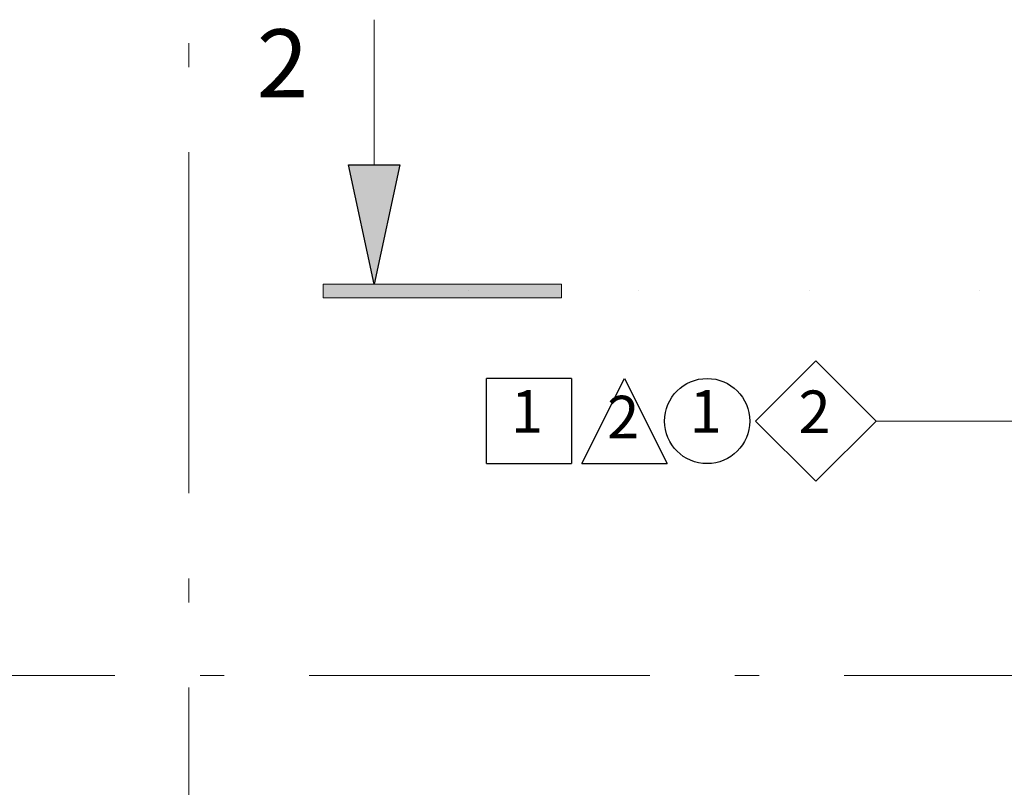
# Model space of a CAD drawing. Extents: x 620736 to 908907, y -132408 to 9151.
# Drawn here: x 772486 to 778267, y -41854 to -37350 of the extents above; entities that cross this region are included whole.
import ezdxf

# ---------------------------------------------------------------- set-up
doc = ezdxf.new("R2010")
doc.units = 0
doc.header["$MEASUREMENT"] = 0
doc.linetypes.add('Wipeout_Contour', pattern=[1000, 0, -1000])
doc.linetypes.add('Штрихштриховая', pattern=[3141.111112, 2000, -500, 141.111112, -500])
for name, color, linetype in [('лена', 7, 'Continuous'), ('Наружные стены', 7, 'Continuous'), ('РАЗРЕЗЫ ОСН', 7, 'Continuous')]:
    doc.layers.add(name, color=color, linetype=linetype)
for name, color, linetype, lineweight in [('лена_Ном_пера__12', 7, 'Continuous', 35), ('лена_Ном_пера__2', 7, 'Continuous', 25), ('лена_Ном_пера__41', 7, 'Continuous', 20), ('Наружные стены_Ном_пера__145', 251, 'Continuous', 15), ('Наружные стены_Ном_пера__2', 7, 'Continuous', 25), ('РАЗРЕЗЫ ОСН_Ном_пера__1', 7, 'Continuous', 20), ('РАЗРЕЗЫ ОСН_Ном_пера__100', 7, 'Continuous', 20), ('РАЗРЕЗЫ ОСН_Ном_пера__2', 7, 'Continuous', 25), ('РАЗРЕЗЫ ОСН_Ном_пера__255', 255, 'Continuous', 35), ('Тексты_Ном_пера__221', 7, 'Continuous', 35)]:
    doc.layers.add(name, color=color, linetype=linetype, lineweight=lineweight)
doc.styles.add('Arial', font='arial.ttf')
doc.styles.add('ROMANS', font='ROMANS.shx')

# ---------------------------------------------------------------- blocks, each defined once
blk = doc.blocks.new('Плоскость сечения_8', base_point=(58624, -11092.6))
at = {"layer": 'РАЗРЕЗЫ ОСН_Ном_пера__100', "linetype": 'Continuous'}
blk.add_hatch(color=256, dxfattribs=at).paths.add_polyline_path([(-28237.9, -11052.6), (-26837.9, -11052.6), (-26837.9, -11132.6), (-28237.9, -11132.6)], flags=0)
at = {"layer": 'РАЗРЕЗЫ ОСН_Ном_пера__2', "linetype": 'Continuous'}
blk.add_hatch(color=256, dxfattribs=at).paths.add_polyline_path([(-28087.9, -10352.6), (-27787.9, -10352.6), (-27937.9, -11052.6)], flags=0)
at = {"layer": 'РАЗРЕЗЫ ОСН_Ном_пера__100', "linetype": 'Continuous'}
for p, q in [((-27937.9, -10352.6), (-27937.9, -9501.2)), ((-28237.9, -11052.6), (-26837.9, -11052.6)), ((-28237.9, -11132.6), (-28237.9, -11052.6)), ((-26837.9, -11052.6), (-26837.9, -11132.6)), ((-26837.9, -11132.6), (-28237.9, -11132.6))]:
    blk.add_line(p, q, dxfattribs=at)
at = {"layer": 'РАЗРЕЗЫ ОСН_Ном_пера__2', "linetype": 'Continuous'}
for p, q in [((-28087.9, -10352.6), (-27787.9, -10352.6)), ((-27937.9, -11052.6), (-28087.9, -10352.6)), ((-27787.9, -10352.6), (-27937.9, -11052.6))]:
    blk.add_line(p, q, dxfattribs=at)
at = {"layer": 'РАЗРЕЗЫ ОСН_Ном_пера__255', "linetype": 'Wipeout_Contour'}
blk.add_line((58624, -11092.6), (-28237.9, -11092.6), dxfattribs=at)
at = {"layer": 'РАЗРЕЗЫ ОСН_Ном_пера__1', "linetype": 'Continuous', "insert": (-28627.8, -9809.3), "char_height": 400, "attachment_point": 4, "style": 'Arial'}
blk.add_mtext('{2}', dxfattribs=at)
blk = doc.blocks.new('Линия_58544', base_point=(-22865, -11856.2))
at = {"layer": 'лена_Ном_пера__12', "linetype": 'Continuous'}
blk.add_hatch(color=256, dxfattribs=at).paths.add_polyline_path([(-22790, -11856.2), (-22795.7, -11827.5), (-22811.9, -11803.2), (-22836.3, -11786.9), (-22865, -11781.2), (-22893.7, -11786.9), (-22918, -11803.2), (-22934.3, -11827.5), (-22940, -11856.2), (-22934.3, -11884.9), (-22918, -11909.2), (-22893.7, -11925.5), (-22865, -11931.2), (-22836.3, -11925.5), (-22811.9, -11909.2), (-22795.7, -11884.9)], flags=0)
blk.add_circle((-22865, -11856.2), 75, dxfattribs=at)
at = {"layer": 'лена_Ном_пера__41', "linetype": 'Continuous'}
blk.add_line((-22940, -11856.2), (-24725.2, -11856.2), dxfattribs=at)
blk = doc.blocks.new('Линия_557', base_point=(-35026.7, -22152.5))
at = {"layer": 'Наружные стены_Ном_пера__145', "linetype": 'Штрихштриховая'}
blk.add_line((-35026.7, -21702.5), (-35026.7, 34645.7), dxfattribs=at)
blk = doc.blocks.new('Линия_814', base_point=(-50713.7, 29650))
at = {"layer": 'Наружные стены_Ном_пера__145', "linetype": 'Штрихштриховая'}
blk.add_line((-49451.4, 29650), (62972.8, 29650), dxfattribs=at)

msp = doc.modelspace()

# ---------------------------------------------------------------- linework, layer by layer
at = {"layer": 'лена_Ном_пера__2', "linetype": 'Continuous'}
for p, q in [((777160.8, -39351.5), (776807.2, -39705)), ((777160.8, -39351.5), (777514.3, -39705)), ((775225.9, -39955), (775225.9, -39455)), ((775725.9, -39455), (775225.9, -39455)), ((775725.9, -39455), (775725.9, -39955)), ((775787.5, -39955), (776037.5, -39455)), ((776037.5, -39455), (776287.5, -39955)), ((777160.8, -40058.6), (776807.2, -39705)), ((777160.8, -40058.6), (777514.3, -39705)), ((775225.9, -39955), (775725.9, -39955)), ((775787.5, -39955), (776287.5, -39955))]:
    msp.add_line(p, q, dxfattribs=at)
at = {"layer": 'лена_Ном_пера__41', "linetype": 'Continuous'}
msp.add_line((777780, -39705), (777514.3, -39705), dxfattribs=at)
at = {"layer": 'Наружные стены_Ном_пера__2', "linetype": 'Continuous'}
msp.add_circle((776522.2, -39705), 250, dxfattribs=at)

# ---------------------------------------------------------------- block references
at = {"layer": 'лена', "linetype": 'Continuous'}
msp.add_blockref('Линия_58544', (779640.2, -39705), dxfattribs=at)
at = {"layer": 'Наружные стены', "linetype": 'Штрихштриховая'}
for name, p in [('Линия_557', (773478.5, -50001.3)), ('Линия_814', (750935.7, -41198.8))]:
    msp.add_blockref(name, p, dxfattribs=at)
at = {"layer": 'РАЗРЕЗЫ ОСН'}
msp.add_blockref('Плоскость сечения_8', (861129.2, -38941.4), dxfattribs=at)

# ---------------------------------------------------------------- texts
at = {"layer": 'Тексты_Ном_пера__221', "linetype": 'Continuous', "char_height": 250, "attachment_point": 4, "style": 'ROMANS'}
for s, insert in [('{1}', (775370.1, -39680.9)), ('{1}', (776419.8, -39680.9)), ('{2}', (777058.3, -39683.2)), ('{2}', (775935.1, -39714.2))]:
    msp.add_mtext(s, dxfattribs=dict(at, insert=insert))

doc.saveas('drawing.dxf')
